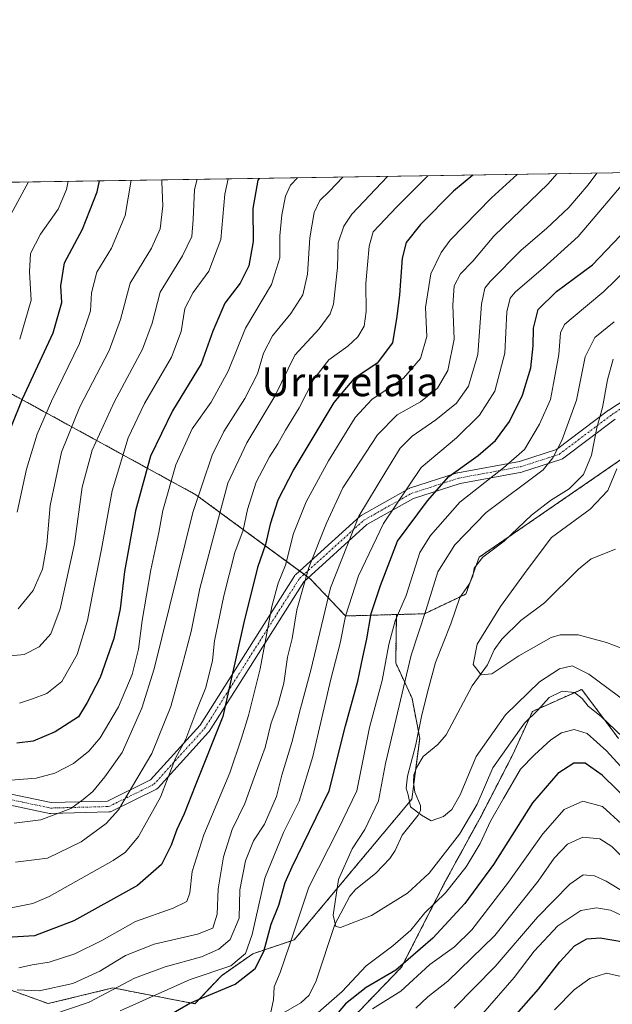
# Model space of a CAD drawing. Units: metres. Extents: x 603126 to 606547, y 4789365 to 4791732.
# Drawn here: x 603603 to 603766, y 4791459 to 4791731 of the extents above; entities that cross this region are included whole.
import ezdxf
from ezdxf.enums import TextEntityAlignment as Align

# ---------------------------------------------------------------- set-up
doc = ezdxf.new("R2010")
doc.units = ezdxf.units.M
doc.header["$MEASUREMENT"] = 0
doc.linetypes.add('TRAZO_Y_PUNTO', pattern=[1, 0.5, -0.25, 0, -0.25])
doc.linetypes.add('TRAZOS', pattern=[0.75, 0.5, -0.25])
for name, color, linetype, lineweight in [('Arbolado forestal', 92, 'TRAZOS', 0), ('Arbolado forestal CxS', 92, 'Continuous', 0), ('Camino', 19, 'Continuous', 0), ('Camino Cxs', 19, 'Continuous', 0), ('Camino eje', 39, 'TRAZO_Y_PUNTO', 13), ('Comarca CxS', 133, 'Continuous', 0), ('Comunidad Autónoma CxS', 142, 'Continuous', 0), ('Corriente natural lineal', 142, 'Continuous', 13), ('Curva de nivel maestra', 36, 'Continuous', 30), ('Curva de nivel normal', 36, 'Continuous', 0), ('Matorral', 135, 'Continuous', 0), ('Matorral CxS', 135, 'Continuous', 0), ('Municipio CxS', 142, 'Continuous', 0), ('Pastizal CxS', 92, 'Continuous', 0), ('Provincia CxS', 1, 'Continuous', 0), ('Texto cartográfico', 19, 'Continuous', 0)]:
    doc.layers.add(name, color=color, linetype=linetype, lineweight=lineweight)
doc.styles.add('Arial', font='txt', dxfattribs={"height": 0.2})

# ---------------------------------------------------------------- blocks, each defined once
blk = doc.blocks.new('*U176')
at = {"layer": 'Curva de nivel normal', "color": 36, "linetype": 'Continuous', "lineweight": 0}
for points in [[(603773.49, 4791665.06, 120), (603763.99, 4791655.78, 120), (603754.91, 4791648.24, 120), (603753.13, 4791646.72, 120), (603752, 4791644.39, 120), (603751.52, 4791638.36, 120), (603750.1, 4791630.37, 120), (603749.22, 4791625.97, 120), (603746.23, 4791619.12, 120), (603742.03, 4791612.17, 120), (603736.28, 4791607.02, 120), (603724.17, 4791597.59, 120), (603716.05, 4791588.38, 120), (603713.11, 4791583.62, 120), (603709.3, 4791571.8, 120), (603706.34, 4791564.75, 120), (603704.59, 4791558.22, 120), (603702.73, 4791548.24, 120), (603699.2, 4791535.29, 120), (603695.73, 4791517.76, 120), (603690.51, 4791507.09, 120), (603682.47, 4791491.09, 120), (603677.12, 4791475.09, 120), (603674.5, 4791467.49, 120), (603672.86, 4791463.57, 120), (603672.7, 4791459.97, 120), (603671.64, 4791455.29, 120)], [(603684.29, 4791455.82, 120), (603691.63, 4791462.26, 120), (603698.33, 4791469.36, 120), (603705.61, 4791474.86, 120), (603710.66, 4791479.25, 120), (603714.5, 4791484.06, 120), (603720.19, 4791489.58, 120), (603725.93, 4791496.76, 120), (603729.82, 4791503.18, 120), (603732.65, 4791509.39, 120), (603736.26, 4791515.62, 120), (603740.92, 4791523.7, 120), (603744.86, 4791527.67, 120), (603749.37, 4791531.86, 120), (603752.28, 4791533.8, 120), (603755.8, 4791534.75, 120), (603759.42, 4791533.56, 120), (603764.7, 4791528.83, 120), (603771.5, 4791521.35, 120)]]:
    blk.add_polyline3d(points, dxfattribs=at)
blk = doc.blocks.new('*U179')
at = {"layer": 'Curva de nivel normal', "color": 36, "linetype": 'Continuous', "lineweight": 0}
blk.add_polyline3d([(603660.13, 4791686.98, 180), (603659.23, 4791682.73, 180), (603658.15, 4791670.23, 180), (603654.77, 4791661.4, 180), (603650.43, 4791655.52, 180), (603648.17, 4791651.09, 180), (603647.14, 4791644.79, 180), (603644.48, 4791637.66, 180), (603637.01, 4791624.83, 180), (603632.5, 4791615.4, 180), (603628.03, 4791600.74, 180), (603625.12, 4791584.56, 180), (603623.01, 4791574, 180), (603621.29, 4791564.89, 180), (603618.39, 4791555.41, 180), (603614.17, 4791547.96, 180), (603609.99, 4791544.64, 180), (603606.02, 4791543.15, 180), (603602.48, 4791541.98, 180)], dxfattribs=at)
blk = doc.blocks.new('*U183')
at = {"layer": 'Curva de nivel normal', "color": 36, "linetype": 'Continuous', "lineweight": 0}
blk.add_polyline3d([(603604.95, 4791686.13, 210), (603598.86, 4791674.88, 210)], dxfattribs=at)
blk = doc.blocks.new('*U187')
at = {"layer": 'Curva de nivel normal', "color": 36, "linetype": 'Continuous', "lineweight": 0}
blk.add_polyline3d([(603770.5, 4791542.1, 110), (603759.83, 4791550.04, 110), (603755.24, 4791552.28, 110), (603751.73, 4791551.51, 110), (603746.19, 4791547.88, 110), (603736.79, 4791538.79, 110), (603728.69, 4791527.27, 110), (603724.29, 4791516.69, 110), (603721.95, 4791512.58, 110), (603719.62, 4791510.64, 110), (603716.28, 4791509.47, 110), (603713.6, 4791511.01, 110), (603710.54, 4791513.32, 110), (603709.88, 4791516.61, 110), (603709.37, 4791518.48, 110), (603709.74, 4791521.8, 110), (603712.02, 4791530.53, 110), (603713.66, 4791538.72, 110), (603715.63, 4791546.44, 110), (603717.48, 4791553.21, 110), (603721.67, 4791563.97, 110), (603724.22, 4791571.19, 110), (603726.75, 4791574.86, 110), (603727.79, 4791577.08, 110), (603728.1, 4791579.29, 110), (603730.57, 4791582.36, 110), (603736.42, 4791586.76, 110), (603743.98, 4791594.02, 110), (603749.22, 4791598.07, 110), (603754.43, 4791601.24, 110), (603758.36, 4791605.2, 110), (603760.58, 4791610.58, 110), (603762.03, 4791618.15, 110), (603763.59, 4791623.71, 110), (603764.95, 4791631.41, 110), (603766.58, 4791637.07, 110)], dxfattribs=at)
blk = doc.blocks.new('*U191')
at = {"layer": 'Curva de nivel normal', "color": 36, "linetype": 'Continuous', "lineweight": 0}
blk.add_polyline3d([(603633.32, 4791686.57, 195), (603631.65, 4791676.86, 195), (603627.85, 4791667.83, 195), (603623.87, 4791661.18, 195), (603622.32, 4791655.46, 195), (603622.04, 4791650.51, 195), (603619.08, 4791641.44, 195), (603611.29, 4791625.5, 195), (603607.37, 4791616.4, 195), (603604.41, 4791606.66, 195), (603601.81, 4791594.85, 195)], dxfattribs=at)
blk = doc.blocks.new('*U203')
at = {"layer": 'Curva de nivel normal', "color": 36, "linetype": 'Continuous', "lineweight": 0}
for points in [[(603771.86, 4791688.71, 130), (603756.89, 4791671.06, 130), (603747.31, 4791662.33, 130), (603739.44, 4791655.62, 130), (603738.05, 4791654, 130), (603737.13, 4791650.18, 130), (603736.62, 4791638.78, 130), (603733.83, 4791628.25, 130), (603729.62, 4791621.64, 130), (603723.23, 4791615.39, 130), (603713.48, 4791607.12, 130), (603703.09, 4791591.68, 130), (603696.12, 4791577.18, 130), (603692.6, 4791566.06, 130), (603691.14, 4791558.59, 130), (603688.49, 4791548.61, 130), (603683.58, 4791527.27, 130), (603679.76, 4791514.88, 130), (603675.41, 4791506.27, 130), (603670.31, 4791493.56, 130), (603666.81, 4791478.04, 130), (603664.9, 4791472.74, 130), (603660.84, 4791469.36, 130), (603649.6, 4791465.58, 130), (603630.29, 4791456.92, 130)], [(603700.07, 4791457.5, 130), (603707.9, 4791462.36, 130), (603715.9, 4791469.7, 130), (603722.73, 4791474.63, 130), (603727.47, 4791479.34, 130), (603737.59, 4791492.46, 130), (603747.14, 4791505.86, 130), (603753.03, 4791512.58, 130), (603758.14, 4791514.92, 130), (603763.59, 4791513.46, 130), (603768.91, 4791508.59, 130)]]:
    blk.add_polyline3d(points, dxfattribs=at)
blk = doc.blocks.new('*U205')
at = {"layer": 'Curva de nivel normal', "color": 36, "linetype": 'Continuous', "lineweight": 0}
blk.add_polyline3d([(603679.32, 4791687.28, 170), (603677.37, 4791685.26, 170), (603675.96, 4791682.16, 170), (603674.95, 4791677.05, 170), (603674.42, 4791671.25, 170), (603674.4, 4791665.11, 170), (603672.1, 4791657.8, 170), (603664.94, 4791645.71, 170), (603660.12, 4791633.81, 170), (603655.42, 4791625.26, 170), (603650.18, 4791617.83, 170), (603645.64, 4791607.93, 170), (603642.08, 4791595.31, 170), (603640.98, 4791589.19, 170), (603638.77, 4791578.89, 170), (603636.33, 4791564.89, 170), (603635.32, 4791556.95, 170), (603633.62, 4791549.89, 170), (603629.86, 4791540.95, 170), (603624.71, 4791532.41, 170), (603621.65, 4791528.75, 170), (603617.4, 4791525.3, 170), (603612.26, 4791522.61, 170), (603607.04, 4791521.21, 170), (603598.99, 4791520.62, 170)], dxfattribs=at)
blk = doc.blocks.new('*U208')
at = {"layer": 'Curva de nivel normal', "color": 36, "linetype": 'Continuous', "lineweight": 0}
blk.add_polyline3d([(603771.21, 4791530.74, 115), (603763.26, 4791538.27, 115), (603759.64, 4791541.16, 115), (603758.02, 4791543.25, 115), (603755.83, 4791544.96, 115), (603752.48, 4791545.27, 115), (603748.91, 4791543.52, 115), (603745.75, 4791540.08, 115), (603742.04, 4791536.42, 115), (603738.19, 4791531.05, 115), (603733.31, 4791524.09, 115), (603728.95, 4791514.09, 115), (603724.11, 4791505.76, 115), (603715.66, 4791494.95, 115), (603709.74, 4791489.46, 115), (603699.8, 4791483.26, 115), (603691.18, 4791479.98, 115), (603689.88, 4791480.28, 115), (603689.17, 4791483.34, 115), (603690.6, 4791493.25, 115), (603694.43, 4791501.67, 115), (603697.96, 4791507.03, 115), (603701.69, 4791515.02, 115), (603703.6, 4791525.35, 115), (603710.69, 4791555.27, 115), (603714.8, 4791567.65, 115), (603718.06, 4791578.3, 115), (603722.76, 4791585.74, 115), (603731.46, 4791594.68, 115), (603747.24, 4791606.5, 115), (603749.86, 4791609.83, 115), (603752.38, 4791614.59, 115), (603756.39, 4791625.78, 115), (603758.82, 4791637.74, 115), (603761.48, 4791643.07, 115), (603766.88, 4791647.4, 115)], dxfattribs=at)
blk = doc.blocks.new('*U217')
at = {"layer": 'Curva de nivel normal', "color": 36, "linetype": 'Continuous', "lineweight": 0}
for points in [[(603750.96, 4791688.39, 140), (603748.55, 4791685.62, 140), (603733.62, 4791671.09, 140), (603727.78, 4791664.23, 140), (603724.38, 4791660.74, 140), (603722.65, 4791657.39, 140), (603722.22, 4791652.05, 140), (603722.64, 4791642.62, 140), (603720.83, 4791633.96, 140), (603717.97, 4791629.12, 140), (603713.34, 4791625.34, 140), (603706.83, 4791621.68, 140), (603701.45, 4791616.17, 140), (603691.84, 4791601.57, 140), (603687.33, 4791591.8, 140), (603682.42, 4791579.49, 140), (603679.11, 4791567.77, 140), (603677.83, 4791559.83, 140), (603676.57, 4791554.73, 140), (603675.53, 4791547.49, 140), (603673.85, 4791541.41, 140), (603672.06, 4791536.57, 140), (603670.41, 4791529.72, 140), (603667.31, 4791521.44, 140), (603664.75, 4791514.22, 140), (603661.28, 4791507.1, 140), (603658.89, 4791499.52, 140), (603657.38, 4791490.62, 140), (603657.06, 4791483.64, 140), (603655.86, 4791479.81, 140), (603651.63, 4791478.08, 140), (603639.64, 4791475.37, 140), (603631.73, 4791472.2, 140), (603624.68, 4791467.91, 140), (603617.2, 4791464.46, 140), (603607.85, 4791462.47, 140), (603601.77, 4791462.68, 140)], [(603722.62, 4791457.7, 140), (603733.95, 4791469.2, 140), (603745.62, 4791482.86, 140), (603754.62, 4791491.98, 140), (603758.28, 4791494.55, 140), (603761.42, 4791494.27, 140), (603764.62, 4791492.79, 140), (603782.28, 4791481.96, 140)]]:
    blk.add_polyline3d(points, dxfattribs=at)
blk = doc.blocks.new('*U220')
at = {"layer": 'Curva de nivel normal', "color": 36, "linetype": 'Continuous', "lineweight": 0}
for points in [[(603762.02, 4791688.56, 135), (603759.69, 4791685.31, 135), (603754.27, 4791679.08, 135), (603748.09, 4791673.28, 135), (603741.1, 4791667.27, 135), (603732.53, 4791658.61, 135), (603731.09, 4791656.76, 135), (603730.16, 4791652.32, 135), (603729.12, 4791638.43, 135), (603726.6, 4791629.66, 135), (603723.24, 4791624.95, 135), (603717.58, 4791620.32, 135), (603710.96, 4791615.83, 135), (603707.72, 4791612.46, 135), (603703.74, 4791606.07, 135), (603696.24, 4791593.74, 135), (603688.43, 4791573.84, 135), (603683.02, 4791551.13, 135), (603680.14, 4791540.51, 135), (603677.76, 4791531.08, 135), (603674.94, 4791522.09, 135), (603673.51, 4791516.16, 135), (603670.18, 4791508.57, 135), (603667.18, 4791503.89, 135), (603664.94, 4791498.42, 135), (603663.4, 4791490.37, 135), (603663.18, 4791482.58, 135), (603660.67, 4791476.68, 135), (603657.52, 4791474.01, 135), (603652.8, 4791471.88, 135), (603642.68, 4791469.09, 135), (603634.26, 4791465.94, 135), (603621.76, 4791459.28, 135), (603611.65, 4791455.91, 135)], [(603712.01, 4791457.63, 135), (603715.32, 4791460.82, 135), (603720.86, 4791465.1, 135), (603733.87, 4791477.76, 135), (603745.84, 4791492.76, 135), (603750.25, 4791499.15, 135), (603753.95, 4791502.98, 135), (603758.19, 4791504.98, 135), (603762.9, 4791504.44, 135), (603766.18, 4791502.32, 135), (603771.51, 4791496.99, 135)]]:
    blk.add_polyline3d(points, dxfattribs=at)
blk = doc.blocks.new('*U234')
at = {"layer": 'Curva de nivel normal', "color": 36, "linetype": 'Continuous', "lineweight": 0}
blk.add_polyline3d([(603767.56, 4791606.81, 105), (603765.12, 4791600.78, 105), (603760.17, 4791595.61, 105), (603749.52, 4791587.78, 105), (603742.8, 4791578.87, 105), (603735.4, 4791568.75, 105), (603728.98, 4791558.31, 105), (603727.9, 4791552.72, 105), (603730.07, 4791549.86, 105), (603733.06, 4791550.12, 105), (603740.48, 4791555.08, 105), (603749.39, 4791560.14, 105), (603751.92, 4791560.9, 105), (603756.85, 4791560.89, 105), (603764.7, 4791558.81, 105), (603768.56, 4791557.26, 105)], dxfattribs=at)
blk = doc.blocks.new('*U238')
at = {"layer": 'Curva de nivel normal', "color": 36, "linetype": 'Continuous', "lineweight": 0}
for points in [[(603770.83, 4791465.97, 155), (603764.74, 4791467.36, 155), (603760.14, 4791465.87, 155), (603755.86, 4791462.81, 155), (603750.36, 4791457.22, 155)], [(603600.18, 4791485.42, 155), (603606.1, 4791486.57, 155), (603610.64, 4791488.51, 155), (603628.36, 4791498.51, 155), (603631.73, 4791500.8, 155), (603635.36, 4791505.11, 155), (603641.46, 4791515.98, 155), (603643.52, 4791521.56, 155), (603645.59, 4791526.76, 155), (603648.42, 4791532.08, 155), (603651.52, 4791540.13, 155), (603653.97, 4791546.29, 155), (603655.81, 4791553.8, 155), (603656.39, 4791559.23, 155), (603658.9, 4791571.69, 155), (603661.97, 4791583.67, 155), (603664.28, 4791589.84, 155), (603665.48, 4791595.51, 155), (603667.87, 4791603.07, 155), (603671.54, 4791610.14, 155), (603673.88, 4791613.69, 155), (603675.97, 4791617.48, 155), (603679.77, 4791623.61, 155), (603683.86, 4791631.55, 155), (603687.99, 4791636.94, 155), (603693.23, 4791640.74, 155), (603696.01, 4791643.26, 155), (603697.72, 4791646.25, 155), (603698.29, 4791650.26, 155), (603698.21, 4791658.01, 155), (603699.08, 4791668.38, 155), (603700.2, 4791672.35, 155), (603706.78, 4791679.27, 155), (603715.34, 4791687.83, 155)]]:
    blk.add_polyline3d(points, dxfattribs=at)
blk = doc.blocks.new('*U240')
at = {"layer": 'Curva de nivel normal', "color": 36, "linetype": 'Continuous', "lineweight": 0}
blk.add_polyline3d([(603597.99, 4791554.86, 185), (603603.72, 4791555.48, 185), (603607.9, 4791557.59, 185), (603611.15, 4791561.12, 185), (603613.69, 4791568.08, 185), (603617.64, 4791586.08, 185), (603619.79, 4791601.72, 185), (603622.58, 4791611.92, 185), (603628.64, 4791625.25, 185), (603636.5, 4791639.92, 185), (603639.12, 4791647.06, 185), (603641.35, 4791655.6, 185), (603647.52, 4791665.73, 185), (603650.1, 4791671.06, 185), (603650.49, 4791675.74, 185), (603650.79, 4791684.05, 185), (603651.6, 4791686.85, 185)], dxfattribs=at)
blk = doc.blocks.new('*U244')
at = {"layer": 'Curva de nivel normal', "color": 36, "linetype": 'Continuous', "lineweight": 0}
for points in [[(603740.06, 4791688.22, 145), (603732.97, 4791681.72, 145), (603721.54, 4791670.02, 145), (603719.01, 4791666.64, 145), (603716.17, 4791660.72, 145), (603714.7, 4791651.4, 145), (603715.02, 4791643.4, 145), (603713.34, 4791637.28, 145), (603708.61, 4791631.9, 145), (603699.86, 4791625.94, 145), (603695.22, 4791620.97, 145), (603687.86, 4791609.02, 145), (603681.68, 4791597.69, 145), (603678.19, 4791588.94, 145), (603676.02, 4791580.13, 145), (603673.96, 4791575.2, 145), (603672.22, 4791568.7, 145), (603668.98, 4791551.51, 145), (603665.79, 4791538.55, 145), (603663.78, 4791532.31, 145), (603660.6, 4791522.73, 145), (603653.42, 4791505.57, 145), (603650.17, 4791495.41, 145), (603649.55, 4791489.54, 145), (603648.68, 4791487.14, 145), (603644.89, 4791485.34, 145), (603634.55, 4791481.63, 145), (603625.19, 4791476.39, 145), (603617.78, 4791472.71, 145), (603610.64, 4791470.36, 145), (603605.97, 4791469.66, 145), (603602.3, 4791468.81, 145)], [(603730.54, 4791456.16, 145), (603739.22, 4791466.11, 145), (603744.69, 4791473.42, 145), (603751.23, 4791480.46, 145), (603757.65, 4791484.65, 145), (603761.94, 4791485.42, 145), (603765.84, 4791484.73, 145), (603772.12, 4791481.76, 145)]]:
    blk.add_polyline3d(points, dxfattribs=at)
blk = doc.blocks.new('*U246')
at = {"layer": 'Curva de nivel normal', "color": 36, "linetype": 'Continuous', "lineweight": 0}
blk.add_polyline3d([(603602.07, 4791568.08, 190), (603606.23, 4791573.12, 190), (603608.81, 4791579.08, 190), (603610, 4791585.82, 190), (603610.96, 4791596.62, 190), (603614.04, 4791611.36, 190), (603619.11, 4791623.94, 190), (603627.26, 4791639.49, 190), (603630.41, 4791648.05, 190), (603633.06, 4791658.1, 190), (603638.96, 4791667.82, 190), (603641.37, 4791673.11, 190), (603642.05, 4791679.48, 190), (603641.82, 4791686.04, 190), (603641.79, 4791686.7, 190)], dxfattribs=at)
blk = doc.blocks.new('*U254')
at = {"layer": 'Curva de nivel normal', "color": 36, "linetype": 'Continuous', "lineweight": 0}
blk.add_polyline3d([(603602.51, 4791642.61, 205), (603605.68, 4791653.44, 205), (603605.19, 4791661.28, 205), (603605.54, 4791666.37, 205), (603608.23, 4791671.68, 205), (603613.13, 4791678.63, 205), (603615.45, 4791684.06, 205), (603615.87, 4791686.3, 205)], dxfattribs=at)
blk = doc.blocks.new('*U267')
at = {"layer": 'Curva de nivel normal', "color": 36, "linetype": 'Continuous', "lineweight": 0}
blk.add_polyline3d([(603704.14, 4791687.66, 160), (603694.32, 4791677.2, 160), (603692.07, 4791673.87, 160), (603690.52, 4791669.24, 160), (603690.36, 4791662.46, 160), (603689.27, 4791652.28, 160), (603688.33, 4791649.65, 160), (603685.26, 4791645.53, 160), (603678.61, 4791638.21, 160), (603673.03, 4791626.84, 160), (603665.27, 4791613.94, 160), (603660.03, 4791602.78, 160), (603655.95, 4791587.66, 160), (603652.32, 4791573.71, 160), (603649.95, 4791561.82, 160), (603647.43, 4791552.41, 160), (603644.32, 4791541.08, 160), (603639.08, 4791528.03, 160), (603629.85, 4791512.54, 160), (603626.37, 4791508.75, 160), (603619.48, 4791503.61, 160), (603610.18, 4791499.15, 160), (603601.35, 4791498.05, 160)], dxfattribs=at)
blk = doc.blocks.new('*U270')
at = {"layer": 'Curva de nivel normal', "color": 36, "linetype": 'Continuous', "lineweight": 0}
blk.add_polyline3d([(603600.98, 4791508.79, 165), (603608.34, 4791509.7, 165), (603616.65, 4791512.83, 165), (603620.07, 4791515.33, 165), (603622.7, 4791517.6, 165), (603626.07, 4791521.66, 165), (603630.83, 4791528.32, 165), (603636.28, 4791540.65, 165), (603639.7, 4791551.53, 165), (603650.4, 4791594.74, 165), (603655.74, 4791610.58, 165), (603658.92, 4791617.09, 165), (603664.74, 4791626.24, 165), (603668.24, 4791633.07, 165), (603669.95, 4791638.74, 165), (603672.4, 4791643.58, 165), (603677.45, 4791649.78, 165), (603680.82, 4791654.94, 165), (603682.04, 4791660.6, 165), (603682.72, 4791670.7, 165), (603683.95, 4791677.69, 165), (603685.52, 4791680.94, 165), (603688.18, 4791683.53, 165), (603691.88, 4791687.47, 165)], dxfattribs=at)
blk = doc.blocks.new('*U275')
at = {"layer": 'Curva de nivel maestra', "color": 36, "linetype": 'Continuous', "lineweight": 30}
for points in [[(603727.81, 4791688.03, 150), (603722.45, 4791683.54, 150), (603713.34, 4791674.39, 150), (603709.36, 4791669.39, 150), (603708.2, 4791665.06, 150), (603707.52, 4791654.86, 150), (603706.78, 4791648.92, 150), (603705.59, 4791641.66, 150), (603701.34, 4791635.97, 150), (603694.88, 4791631.68, 150), (603689.34, 4791625.1, 150), (603678.28, 4791606.66, 150), (603673.9, 4791598.1, 150), (603671.79, 4791591.46, 150), (603670.48, 4791585.91, 150), (603668.26, 4791579.54, 150), (603664.5, 4791564.31, 150), (603658.63, 4791538.28, 150), (603651.02, 4791519.12, 150), (603647.96, 4791511.38, 150), (603645.99, 4791507.09, 150), (603644.4, 4791502.76, 150), (603641.72, 4791497.42, 150), (603635.12, 4791491.6, 150), (603617.48, 4791481.84, 150), (603606.58, 4791477.7, 150), (603598.99, 4791477.17, 150)], [(603738.42, 4791454.45, 150), (603745.91, 4791462.94, 150), (603751.78, 4791470.46, 150), (603755.89, 4791474.88, 150), (603759.29, 4791476.84, 150), (603762.99, 4791477.08, 150), (603769.44, 4791475.99, 150)]]:
    blk.add_polyline3d(points, dxfattribs=at)
blk = doc.blocks.new('*U281')
at = {"layer": 'Curva de nivel maestra', "color": 36, "linetype": 'Continuous', "lineweight": 30}
blk.add_polyline3d([(603668.68, 4791687.11, 175), (603668.3, 4791686.58, 175), (603666.97, 4791678.73, 175), (603667.02, 4791669.64, 175), (603665.86, 4791662.91, 175), (603663.45, 4791658.12, 175), (603659.2, 4791652.56, 175), (603655.94, 4791644.88, 175), (603652.63, 4791635.85, 175), (603644.74, 4791622.8, 175), (603638.68, 4791610.29, 175), (603634.56, 4791595.17, 175), (603631.49, 4791578.41, 175), (603630.32, 4791568.08, 175), (603628.49, 4791559.88, 175), (603624.77, 4791549.05, 175), (603621.16, 4791542.18, 175), (603618.73, 4791538.25, 175), (603612.3, 4791534.05, 175), (603606.23, 4791531.51, 175), (603601.68, 4791530.9, 175)], dxfattribs=at)
blk = doc.blocks.new('*U288')
at = {"layer": 'Curva de nivel maestra', "color": 36, "linetype": 'Continuous', "lineweight": 30}
blk.add_polyline3d([(603597.18, 4791611.03, 200), (603603.28, 4791626.14, 200), (603611.8, 4791644.4, 200), (603614.14, 4791652.74, 200), (603613.89, 4791657.4, 200), (603614.88, 4791663.73, 200), (603619.83, 4791673.06, 200), (603623.97, 4791683.39, 200), (603624.53, 4791686.43, 200)], dxfattribs=at)
blk = doc.blocks.new('*U294')
at = {"layer": 'Curva de nivel maestra', "color": 36, "linetype": 'Continuous', "lineweight": 30}
for points in [[(603771.96, 4791513.79, 125), (603763.48, 4791522.12, 125), (603758.79, 4791525.39, 125), (603755.65, 4791525.38, 125), (603751.22, 4791522.55, 125), (603744.28, 4791514.42, 125), (603733.5, 4791497.38, 125), (603725.54, 4791486.6, 125), (603716.68, 4791477.05, 125), (603706.47, 4791468.18, 125), (603698.29, 4791463.38, 125), (603692.6, 4791458.84, 125), (603688.5, 4791454.1, 125)], [(603640.53, 4791453.77, 125), (603649.51, 4791459, 125), (603662.06, 4791464.32, 125), (603667.63, 4791468.64, 125), (603669.96, 4791473.36, 125), (603672.01, 4791480.89, 125), (603674.14, 4791486.1, 125), (603675.87, 4791492.4, 125), (603677.84, 4791496.78, 125), (603680.84, 4791503.01, 125), (603688.1, 4791517.76, 125), (603692.53, 4791535.75, 125), (603695.98, 4791548.08, 125), (603697.38, 4791554.75, 125), (603698.48, 4791559.75, 125), (603699.7, 4791566.76, 125), (603702.24, 4791574.49, 125), (603706.92, 4791586.76, 125), (603715.26, 4791597.97, 125), (603721.12, 4791604.65, 125), (603729.28, 4791610.51, 125), (603734.03, 4791614.63, 125), (603737.92, 4791619.85, 125), (603741.5, 4791627.13, 125), (603743.8, 4791634.74, 125), (603744.48, 4791640.8, 125), (603744.53, 4791645.64, 125), (603745.87, 4791650.8, 125), (603750.91, 4791655.8, 125), (603760.88, 4791663.2, 125), (603768.52, 4791671.23, 125)]]:
    blk.add_polyline3d(points, dxfattribs=at)

msp = doc.modelspace()

# ---------------------------------------------------------------- linework, layer by layer
at = {"layer": 'Arbolado forestal', "color": 92, "linetype": 'TRAZOS', "lineweight": 0}
for points in [[(603706.64, 4791566.5, 120.55), (603714.44, 4791566.71, 114.79), (603725.83, 4791572.14, 109.5), (603729.51, 4791582.33, 110.35), (603769.55, 4791609.91, 104.19), (603789.84, 4791632.74, 99.82), (603792.17, 4791635.36, 99.28), (603795.02, 4791638.57, 98.83), (603798.02, 4791641.94, 98.52), (603829.15, 4791673.97, 97.97), (603837.64, 4791689.73, 100.3)], [(603706.64, 4791566.5, 120.55), (603692.58, 4791566.1, 129.59), (603682.82, 4791576.4, 138.93), (603682.36, 4791576.74, 139.32), (603681.13, 4791577.64, 140.33), (603679.89, 4791578.55, 141.41), (603651.19, 4791599.63, 164.18), (603599.68, 4791627.84, 202.33), (603576.91, 4791632.18, 215.67), (603567.27, 4791644.02, 221.09), (603562.61, 4791662.64, 226.71), (603562.61, 4791676.61, 229.14), (603558.61, 4791685.41, 231.82)], [(603509.57, 4791520.76, 160.36), (603517.68, 4791509.33, 150.28), (603520.14, 4791509.11, 149.58), (603535.02, 4791518.03, 152.98), (603553.3, 4791502.46, 146.26), (603554, 4791486.56, 141.04), (603573.52, 4791471.92, 138.99), (603590.87, 4791465.96, 141.43), (603610.39, 4791458.91, 137.49), (603628.28, 4791463.25, 135.63), (603650.95, 4791458.89, 123.94), (603658.27, 4791466.64, 128.56), (603666.99, 4791472.72, 127.48), (603678.38, 4791476.51, 119.12), (603710.91, 4791515.45, 109.88), (603711.43, 4791519.42, 109.23), (603711.94, 4791523.43, 109), (603713.08, 4791532.26, 109.55), (603711, 4791543.28, 112.1), (603706.45, 4791553.15, 117.3), (603706.64, 4791566.5, 120.55)], [(603509.57, 4791520.76, 160.36), (603517.68, 4791509.33, 150.28), (603520.14, 4791509.11, 149.58), (603535.02, 4791518.03, 152.98), (603553.3, 4791502.46, 146.26), (603554, 4791486.56, 141.04), (603573.52, 4791471.92, 138.99), (603590.87, 4791465.96, 141.43), (603610.39, 4791458.91, 137.49), (603628.28, 4791463.25, 135.63), (603650.95, 4791458.89, 123.94), (603658.27, 4791466.64, 128.56), (603666.99, 4791472.72, 127.48), (603678.38, 4791476.51, 119.12), (603710.91, 4791515.45, 109.88), (603711.43, 4791519.42, 109.23), (603711.94, 4791523.43, 109), (603713.08, 4791532.26, 109.55), (603711, 4791543.28, 112.1), (603706.45, 4791553.15, 117.3), (603706.64, 4791566.5, 120.55)], [(603599.77, 4791411.29, 155.21), (603625.06, 4791416.79, 147.21), (603642.65, 4791419.54, 138.49), (603662.61, 4791421.54, 126.68), (603664.64, 4791421.74, 127.15), (603673.98, 4791428.34, 130.72), (603686.07, 4791440.43, 132.13), (603693.77, 4791454.17, 129.41), (603708.06, 4791469.01, 125.02), (603720.15, 4791492.65, 118.26), (603730.04, 4791510.78, 117.06), (603738.84, 4791527.82, 116.66), (603744.24, 4791539.71, 113.92), (603757.86, 4791545.81, 113.24), (603768.02, 4791532.26, 116.15)]]:
    msp.add_polyline3d(points, dxfattribs=at)
at = {"layer": 'Arbolado forestal CxS', "color": 92, "linetype": 'Continuous', "lineweight": 0}
for points in [[(603599.68, 4791627.84, 202.33), (603651.19, 4791599.63, 164.18), (603682.82, 4791576.4, 138.93), (603692.58, 4791566.1, 129.59), (603706.64, 4791566.5, 120.55), (603706.64, 4791566.5, 120.55), (603706.45, 4791553.15, 117.31), (603711, 4791543.28, 112.1), (603713.08, 4791532.26, 109.55), (603710.91, 4791515.44, 109.88), (603678.38, 4791476.51, 119.12), (603666.99, 4791472.72, 127.48), (603658.27, 4791466.64, 128.56), (603650.96, 4791458.89, 123.94), (603628.28, 4791463.25, 135.63), (603610.39, 4791458.91, 137.49), (603590.87, 4791465.96, 141.43)], [(603590.87, 4791465.96, 141.43), (603610.39, 4791458.91, 137.49), (603628.28, 4791463.25, 135.63), (603650.96, 4791458.89, 123.94), (603658.27, 4791466.64, 128.56), (603666.99, 4791472.72, 127.48), (603678.38, 4791476.51, 119.12), (603710.91, 4791515.44, 109.88), (603713.08, 4791532.26, 109.55), (603711, 4791543.28, 112.1), (603706.45, 4791553.15, 117.31), (603706.64, 4791566.5, 120.55), (603714.44, 4791566.71, 114.79), (603725.83, 4791572.14, 109.5), (603729.51, 4791582.33, 110.35), (603769.55, 4791609.91, 104.19)], [(603768.02, 4791532.26, 116.15), (603757.86, 4791545.81, 113.24), (603744.24, 4791539.71, 113.92), (603738.84, 4791527.82, 116.66), (603730.04, 4791510.78, 117.06), (603720.15, 4791492.64, 118.26), (603708.06, 4791469.01, 125.02), (603693.77, 4791454.17, 129.42), (603686.07, 4791440.43, 132.13), (603673.98, 4791428.34, 130.72), (603664.64, 4791421.74, 127.15), (603642.65, 4791419.54, 138.49), (603625.06, 4791416.79, 147.21), (603599.78, 4791411.29, 155.21)]]:
    msp.add_polyline3d(points, dxfattribs=at)
at = {"layer": 'Camino', "color": 19, "linetype": 'Continuous', "lineweight": 0}
for points in [[(603595.62, 4791517.77, 168.23), (603611.19, 4791514.49, 166.73), (603626.78, 4791514.9, 162.02), (603638.71, 4791520.77, 157.49), (603652.4, 4791535.91, 153.21), (603678.58, 4791577.29, 142.16), (603678.7, 4791577.45, 142.11), (603678.84, 4791577.6, 142.03), (603696.62, 4791593.68, 133.92), (603696.67, 4791593.72, 133.91), (603696.89, 4791593.87, 133.85), (603710.02, 4791601.29, 128.6), (603710.24, 4791601.39, 128.5), (603710.29, 4791601.41, 128.48), (603723.42, 4791605.64, 124.15), (603723.6, 4791605.69, 124.1), (603740.66, 4791608.85, 118.63), (603750.91, 4791612.13, 115.35), (603765.31, 4791622.98, 108.5), (603765.39, 4791623.04, 108.46), (603776.82, 4791630.45, 103.74)], [(603767.07, 4791620.55, 106.81), (603752.51, 4791609.58, 113.92), (603752.29, 4791609.44, 114), (603752.06, 4791609.35, 114.09), (603741.48, 4791605.96, 116.54), (603741.29, 4791605.91, 116.62), (603724.25, 4791602.76, 121.83), (603711.36, 4791598.6, 126.85), (603698.51, 4791591.35, 131.96), (603681.01, 4791575.51, 140.2), (603654.87, 4791534.2, 151.44), (603654.75, 4791534.03, 151.45), (603654.72, 4791533.99, 151.45), (603640.75, 4791518.54, 156.01), (603640.61, 4791518.41, 156.01), (603640.46, 4791518.29, 156.03), (603640.3, 4791518.2, 156.06), (603627.81, 4791512.06, 160.48), (603627.61, 4791511.98, 160.56), (603627.4, 4791511.93, 160.66), (603627.18, 4791511.91, 160.77), (603611.1, 4791511.49, 165.38), (603610.92, 4791511.49, 165.4), (603610.75, 4791511.52, 165.44), (603594.66, 4791514.9, 167.05)]]:
    msp.add_polyline3d(points, dxfattribs=at)
at = {"layer": 'Camino Cxs', "color": 19, "linetype": 'Continuous', "lineweight": 0}
for points in [[(603595.62, 4791517.77, 168.23), (603611.19, 4791514.49, 166.73), (603626.78, 4791514.9, 162.02), (603638.71, 4791520.77, 157.49), (603652.4, 4791535.91, 153.21), (603678.58, 4791577.29, 142.16), (603678.7, 4791577.45, 142.11), (603678.84, 4791577.6, 142.03), (603696.62, 4791593.68, 133.92), (603696.67, 4791593.72, 133.91), (603696.89, 4791593.87, 133.85), (603710.02, 4791601.29, 128.6), (603710.24, 4791601.39, 128.5), (603710.29, 4791601.41, 128.48), (603723.42, 4791605.64, 124.15), (603723.6, 4791605.69, 124.1), (603740.66, 4791608.85, 118.63), (603750.91, 4791612.13, 115.35), (603765.31, 4791622.98, 108.5), (603765.39, 4791623.04, 108.46), (603776.82, 4791630.45, 103.74)], [(603767.07, 4791620.55, 106.81), (603752.51, 4791609.58, 113.92), (603752.29, 4791609.44, 114), (603752.06, 4791609.35, 114.09), (603741.48, 4791605.96, 116.54), (603741.29, 4791605.91, 116.62), (603724.25, 4791602.76, 121.83), (603711.36, 4791598.6, 126.85), (603698.51, 4791591.35, 131.96), (603681.01, 4791575.51, 140.2), (603654.87, 4791534.2, 151.44), (603654.75, 4791534.03, 151.45), (603654.72, 4791533.99, 151.45), (603640.75, 4791518.54, 156.01), (603640.61, 4791518.41, 156.01), (603640.46, 4791518.29, 156.03), (603640.3, 4791518.2, 156.06), (603627.81, 4791512.06, 160.48), (603627.61, 4791511.98, 160.56), (603627.4, 4791511.93, 160.66), (603627.18, 4791511.91, 160.77), (603611.1, 4791511.49, 165.38), (603610.92, 4791511.49, 165.4), (603610.75, 4791511.52, 165.44), (603594.66, 4791514.9, 167.05)]]:
    msp.add_polyline3d(points, dxfattribs=at)
at = {"layer": 'Camino eje', "color": 39, "linetype": 'TRAZO_Y_PUNTO', "lineweight": 13}
msp.add_polyline3d([(603594.97, 4791516.37, 167.63), (603611.06, 4791512.99, 166.12), (603627.15, 4791513.41, 161.09), (603639.63, 4791519.55, 156.71), (603653.6, 4791535, 152.31), (603679.85, 4791576.49, 141.1), (603697.63, 4791592.57, 132.95), (603710.75, 4791599.98, 127.68), (603723.88, 4791604.21, 122.92), (603741.02, 4791607.39, 117.61), (603751.61, 4791610.78, 114.64), (603766.21, 4791621.78, 107.64), (603777.64, 4791629.19, 103.1), (603793.09, 4791635.75, 98.97), (603799.44, 4791639.35, 96.73), (603804.95, 4791644.22, 96.01)], dxfattribs=at)
at = {"layer": 'Comarca CxS', "color": 133, "linetype": 'Continuous', "lineweight": 0}
msp.add_polyline3d([(606543.9, 4789417.44, 172.06), (603161.41, 4789365.2, 247.96), (603126.13, 4791678.73, 320.77), (606507.5, 4791730.98, 40.74), (606543.9, 4789417.44, 172.06)], close=True, dxfattribs=at)
msp.add_polyline3d([(606543.9, 4789417.44, 172.06), (603161.41, 4789365.2, 247.96), (603126.13, 4791678.73, 320.77), (606507.5, 4791730.98, 40.74), (606543.9, 4789417.44, 172.06)], close=True, dxfattribs=at)
at = {"layer": 'Comunidad Autónoma CxS', "color": 142, "linetype": 'Continuous', "lineweight": 0}
msp.add_polyline3d([(606543.9, 4789417.44, 172.06), (603161.41, 4789365.2, 247.96), (603126.13, 4791678.73, 320.77), (606507.5, 4791730.98, 40.74), (606543.9, 4789417.44, 172.06)], close=True, dxfattribs=at)
msp.add_polyline3d([(606543.9, 4789417.44, 172.06), (603161.41, 4789365.2, 247.96), (603126.13, 4791678.73, 320.77), (606507.5, 4791730.98, 40.74), (606543.9, 4789417.44, 172.06)], close=True, dxfattribs=at)
at = {"layer": 'Corriente natural lineal', "color": 142, "linetype": 'Continuous', "lineweight": 13}
msp.add_polyline3d([(603673, 4791455, 119.73), (603680.21, 4791459.1, 118.35), (603682.49, 4791461.29, 118.05), (603684.49, 4791465.19, 117.56), (603689.65, 4791480.75, 115.05), (603693.73, 4791488.58, 113.72), (603695.37, 4791490.43, 113.44), (603700.99, 4791495.03, 112.59), (603704.83, 4791499.07, 111.71), (603706.34, 4791501.28, 111.44), (603708.27, 4791505.45, 111.02), (603712.64, 4791510.99, 110.05), (603713.3, 4791512.33, 109.91), (603713.34, 4791513.69, 109.8), (603711.78, 4791517.34, 109.37), (603711.33, 4791520.03, 109.27), (603711.49, 4791522.15, 109.1), (603712.26, 4791524.31, 108.97), (603714.05, 4791527.28, 108.65), (603718.11, 4791530.6, 107.81), (603720.42, 4791533.25, 107.26), (603727.54, 4791546.77, 105.45), (603731.81, 4791552.56, 104.76), (603733.68, 4791556.73, 104.28), (603735.75, 4791559.65, 103.86), (603741.02, 4791564.87, 103.17), (603747.61, 4791569.77, 102.52), (603756.99, 4791579.03, 101.18), (603760.5, 4791581.92, 100.72), (603767.18, 4791584.56, 100.06)], dxfattribs=at)
at = {"layer": 'Matorral', "color": 135, "linetype": 'Continuous', "lineweight": 0}
for points in [[(603558.61, 4791685.41, 231.82), (603837.64, 4791689.73, 100.3)], [(603706.64, 4791566.5, 120.55), (603714.44, 4791566.71, 114.79), (603725.83, 4791572.14, 109.5), (603729.51, 4791582.33, 110.35), (603769.55, 4791609.91, 104.19), (603789.84, 4791632.74, 99.82), (603792.17, 4791635.36, 99.28), (603795.02, 4791638.57, 98.83), (603798.02, 4791641.94, 98.52), (603829.15, 4791673.97, 97.97), (603837.64, 4791689.73, 100.3)], [(603706.64, 4791566.5, 120.55), (603692.58, 4791566.1, 129.59), (603682.82, 4791576.4, 138.93), (603682.36, 4791576.74, 139.32), (603681.13, 4791577.64, 140.33), (603679.89, 4791578.55, 141.41), (603651.19, 4791599.63, 164.18), (603599.68, 4791627.84, 202.33), (603576.91, 4791632.18, 215.67), (603567.27, 4791644.02, 221.09), (603562.61, 4791662.64, 226.71), (603562.61, 4791676.61, 229.14), (603558.61, 4791685.41, 231.82)]]:
    msp.add_polyline3d(points, dxfattribs=at)
at = {"layer": 'Matorral CxS', "color": 135, "linetype": 'Continuous', "lineweight": 0}
msp.add_polyline3d([(603706.64, 4791566.5, 120.55), (603692.58, 4791566.1, 129.59), (603682.82, 4791576.4, 138.93), (603651.19, 4791599.63, 164.18), (603599.68, 4791627.84, 202.33), (603576.91, 4791632.18, 215.67), (603567.27, 4791644.02, 221.09), (603562.61, 4791662.64, 226.71), (603562.61, 4791676.61, 229.14), (603558.61, 4791685.41, 231.82), (603837.64, 4791689.72, 100.3), (603829.15, 4791673.97, 97.97), (603798.02, 4791641.94, 98.52), (603769.55, 4791609.91, 104.19), (603729.51, 4791582.33, 110.35), (603725.83, 4791572.14, 109.5), (603714.44, 4791566.71, 114.79), (603706.64, 4791566.5, 120.55)], close=True, dxfattribs=at)
at = {"layer": 'Municipio CxS', "color": 142, "linetype": 'Continuous', "lineweight": 0}
msp.add_polyline3d([(606508.58, 4791662.28, 29.94), (606543.9, 4789417.44, 172.06), (603161.41, 4789365.2, 247.96), (603126.13, 4791678.73, 320.77), (606457.15, 4791730.2, 30.51), (606464.03, 4791717.57, 30.48), (606475.97, 4791696.35, 30.19), (606488.89, 4791681.73, 29.91), (606500.53, 4791667, 29.95), (606508.58, 4791662.28, 29.94)], close=True, dxfattribs=at)
msp.add_polyline3d([(606508.58, 4791662.28, 29.94), (606543.9, 4789417.44, 172.06), (603161.41, 4789365.2, 247.96), (603126.13, 4791678.73, 320.77), (606457.15, 4791730.2, 30.51), (606464.03, 4791717.57, 30.48), (606475.97, 4791696.35, 30.19), (606488.89, 4791681.73, 29.91), (606500.53, 4791667, 29.95), (606508.58, 4791662.28, 29.94)], close=True, dxfattribs=at)
at = {"layer": 'Pastizal CxS', "color": 92, "linetype": 'Continuous', "lineweight": 0}
for points in [[(603599.77, 4791411.29, 155.21), (603625.06, 4791416.79, 147.21), (603642.65, 4791419.54, 138.49), (603662.61, 4791421.54, 126.68), (603664.64, 4791421.74, 127.15), (603673.98, 4791428.34, 130.72), (603686.07, 4791440.43, 132.13), (603693.77, 4791454.17, 129.41), (603708.06, 4791469.01, 125.02), (603720.15, 4791492.65, 118.26), (603730.04, 4791510.78, 117.06), (603738.84, 4791527.82, 116.66), (603744.24, 4791539.71, 113.92), (603757.86, 4791545.81, 113.24), (603768.02, 4791532.26, 116.15)], [(603599.78, 4791411.29, 155.21), (603625.06, 4791416.79, 147.21), (603642.65, 4791419.54, 138.49), (603664.64, 4791421.74, 127.15), (603673.98, 4791428.34, 130.72), (603686.07, 4791440.43, 132.13), (603693.77, 4791454.17, 129.42), (603708.06, 4791469.01, 125.02), (603720.15, 4791492.64, 118.26), (603730.04, 4791510.78, 117.06), (603738.84, 4791527.82, 116.66), (603744.24, 4791539.71, 113.92), (603757.86, 4791545.81, 113.24), (603768.02, 4791532.26, 116.15)]]:
    msp.add_polyline3d(points, dxfattribs=at)
at = {"layer": 'Provincia CxS', "color": 1, "linetype": 'Continuous', "lineweight": 0}
msp.add_polyline3d([(606543.9, 4789417.44, 172.06), (603161.41, 4789365.2, 247.96), (603126.13, 4791678.73, 320.77), (606457.15, 4791730.2, 30.51), (606507.5, 4791730.98, 40.74), (606508.58, 4791662.28, 29.94), (606543.9, 4789417.44, 172.06)], close=True, dxfattribs=at)
msp.add_polyline3d([(606543.9, 4789417.44, 172.06), (603161.41, 4789365.2, 247.96), (603126.13, 4791678.73, 320.77), (606457.15, 4791730.2, 30.51), (606507.5, 4791730.98, 40.74), (606508.58, 4791662.28, 29.94), (606543.9, 4789417.44, 172.06)], close=True, dxfattribs=at)

# ---------------------------------------------------------------- block references
at = {"layer": 'Curva de nivel maestra', "color": 36, "linetype": 'Continuous', "lineweight": 30}
for name in ['*U294', '*U288', '*U281', '*U275']:
    msp.add_blockref(name, (0, 0), dxfattribs=at)
at = {"layer": 'Curva de nivel normal', "color": 36, "linetype": 'Continuous', "lineweight": 0}
for name in ['*U244', '*U217', '*U220', '*U203', '*U176', '*U234', '*U191', '*U246', '*U270', '*U240', '*U179', '*U205', '*U267', '*U238', '*U183', '*U254', '*U208', '*U187']:
    msp.add_blockref(name, (0, 0), dxfattribs=at)

# ---------------------------------------------------------------- texts
at = {"layer": 'Texto cartográfico', "color": 19, "linetype": 'Continuous', "lineweight": 0, "style": 'Arial'}
msp.add_text('Urrizelaia', height=8, dxfattribs=at).set_placement((603693.82, 4791630.88), align=Align.MIDDLE_CENTER)

doc.saveas('drawing.dxf')
